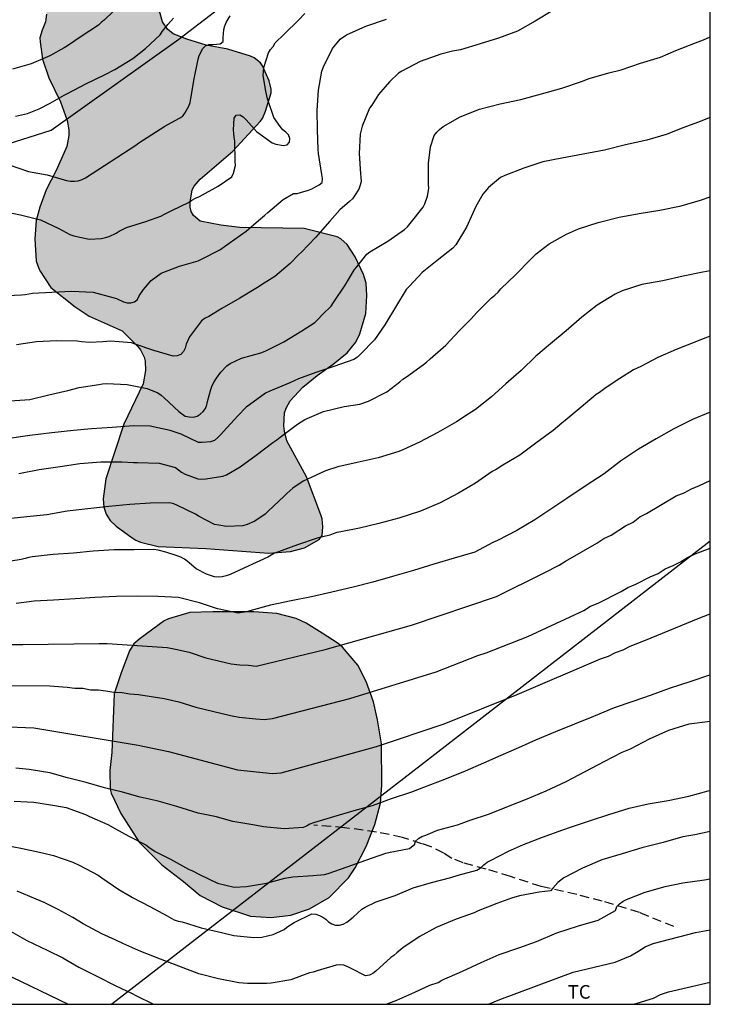
# Model space of a CAD drawing. Units: metres. Extents: x 589044 to 589394, y 4790790 to 4791040.
# Drawn here: x 589356 to 589394, y 4790790 to 4790844 of the extents above; entities that cross this region are included whole.
import ezdxf

# ---------------------------------------------------------------- set-up
doc = ezdxf.new("R2010")
doc.units = ezdxf.units.M
doc.linetypes.add('TRAZOS_NORMALES', pattern=[0.75, 0.5, -0.25])
for name, color, linetype in [('010106', 9, 'Continuous'), ('020104', 34, 'Continuous'), ('060128', 7, 'TRAZOS_NORMALES'), ('070101', 9, 'ALAMBRADA'), ('100106', 63, 'Continuous'), ('100301', 7, 'Continuous'), ('220104', 9, 'LINEA_ELECTRICA'), ('990504', 63, 'Continuous')]:
    doc.layers.add(name, color=color, linetype=linetype)
doc.layers.add('020105', color=24, linetype='Continuous', lineweight=30)
doc.styles.add('ARIAL', font='ARIAL.TTF', dxfattribs={"height": 1})
doc.styles.get("Standard").update_dxf_attribs({"font": 'txt.shx'})
doc.linetypes.add('ALAMBRADA', pattern='A,1,[203,DONOSTI.shx,S=0.1,R=0,X=0,Y=0],1', length=2)
doc.linetypes.add('LINEA_ELECTRICA', pattern='A,7.5,-0.3,["E",Standard,S=0.25,R=0,X=-0.1,Y=-0.1],-0.3', length=8.1)

msp = doc.modelspace()

# ---------------------------------------------------------------- hatches: boundary and pattern name
at = {"layer": '990504'}
for points in [[(589363.248, 4790847.607), (589362.746, 4790848.335), (589362.546, 4790848.499), (589362.086, 4790848.773), (589361.126, 4790849.187), (589359.926, 4790849.379), (589358.814, 4790849.381), (589358.554, 4790849.307), (589358.13, 4790849.073), (589357.372, 4790848.329), (589357.274, 4790848.139), (589357.17, 4790847.709), (589357.188, 4790846.409), (589357.318, 4790845.487), (589357.354, 4790844.683), (589357.292, 4790844.247), (589357.108, 4790843.801), (589356.988, 4790843.379), (589356.996, 4790843.147), (589357.14, 4790842.197), (589357.478, 4790841.161), (589358.114, 4790839.845), (589358.484, 4790838.819), (589358.58, 4790838.311), (589358.58, 4790837.999), (589358.476, 4790837.385), (589357.89, 4790836.063), (589357.33, 4790834.997), (589356.988, 4790834.055), (589356.786, 4790833.315), (589356.718, 4790832.303), (589356.784, 4790831.087), (589356.968, 4790830.589), (589357.592, 4790829.629), (589358.924, 4790828.571), (589359.696, 4790828.059), (589361.512, 4790827.249), (589362.376, 4790826.383), (589362.526, 4790826.193), (589362.736, 4790825.799), (589362.792, 4790825.581), (589362.808, 4790825.063), (589362.678, 4790824.317), (589361.612, 4790822.099), (589360.624, 4790819.099), (589360.478, 4790817.993), (589360.504, 4790817.529), (589360.63, 4790817.145), (589360.86, 4790816.797), (589361.178, 4790816.497), (589362.06, 4790815.845), (589362.274, 4790815.727), (589362.52, 4790815.619), (589363.506, 4790815.379), (589366.114, 4790815.255), (589369.597, 4790815.013), (589370.783, 4790815.089), (589371.557, 4790815.291), (589372.355, 4790815.753), (589372.517, 4790815.971), (589372.563, 4790816.451), (589372.519, 4790816.897), (589372.457, 4790817.109), (589371.657, 4790819.215), (589370.588, 4790821.185), (589370.446, 4790821.717), (589370.42, 4790822.009), (589370.446, 4790822.731), (589370.538, 4790822.991), (589370.772, 4790823.385), (589371.454, 4790824.145), (589372.246, 4790824.791), (589373.128, 4790825.403), (589373.906, 4790826.035), (589374.374, 4790826.617), (589374.6, 4790827.083), (589374.926, 4790828.195), (589374.98, 4790829.191), (589374.944, 4790829.865), (589374.808, 4790830.339), (589374.334, 4790831.309), (589373.892, 4790832.001), (589373.556, 4790832.311), (589373.346, 4790832.425), (589371.534, 4790832.885), (589367.988, 4790832.935), (589366.952, 4790833.063), (589365.802, 4790833.279), (589365.45, 4790833.591), (589365.32, 4790833.819), (589365.262, 4790834.057), (589365.26, 4790834.319), (589365.37, 4790835.007), (589365.484, 4790835.215), (589365.816, 4790835.601), (589367.604, 4790837.137), (589369.114, 4790838.759), (589369.242, 4790838.937), (589369.412, 4790839.333), (589369.722, 4790840.341), (589369.72, 4790840.543), (589369.604, 4790841.001), (589369.248, 4790841.839), (589369.122, 4790842.001), (589368.786, 4790842.275), (589368.588, 4790842.367), (589367.328, 4790842.755), (589366.134, 4790842.969), (589365.084, 4790843.291), (589364.33, 4790843.595), (589364.01, 4790843.847), (589363.746, 4790844.247), (589363.564, 4790844.845), (589363.346, 4790846.067)], [(589360.947, 4790804.038), (589360.837, 4790803.038), (589360.857, 4790802.016), (589360.909, 4790801.786), (589361.441, 4790800.682), (589362.461, 4790799.096), (589363.709, 4790797.852), (589364.893, 4790796.932), (589365.807, 4790796.162), (589367.015, 4790795.528), (589368.575, 4790795.018), (589369.719, 4790794.94), (589370.805, 4790795.084), (589371.821, 4790795.43), (589372.915, 4790796.056), (589373.971, 4790797.126), (589374.337, 4790797.676), (589374.949, 4790798.858), (589375.419, 4790800.07), (589375.743, 4790801.234), (589375.815, 4790802.234), (589375.793, 4790804.507), (589375.573, 4790805.823), (589375.345, 4790806.813), (589374.945, 4790807.945), (589374.485, 4790808.835), (589373.637, 4790809.827), (589373.397, 4790810.033), (589372.521, 4790810.605), (589371.639, 4790811.157), (589371.097, 4790811.399), (589370.033, 4790811.681), (589368.767, 4790811.783), (589366.501, 4790811.783), (589365.241, 4790811.737), (589364.06, 4790811.39), (589363.834, 4790811.278), (589362.504, 4790810.304), (589362.16, 4790810.01), (589361.918, 4790809.634), (589361.462, 4790808.426), (589361.08, 4790807.268)]]:
    msp.add_hatch(color=256, dxfattribs=at).paths.add_polyline_path(points)

# ---------------------------------------------------------------- linework, layer by layer
at = {"layer": '010106', "flags": 128}
msp.add_lwpolyline([(589043.891, 4790790.178), (589393.881, 4790790.17), (589393.887, 4791040.163), (589043.897, 4791040.171)], close=True, dxfattribs=at)
at = {"layer": '020104', "flags": 128}
for points, elevation in [([(589355.459, 4790833.725), (589355.922, 4790833.624), (589356.808, 4790833.41), (589357.018, 4790833.349), (589358.031, 4790832.882), (589358.631, 4790832.547), (589358.853, 4790832.47), (589359.698, 4790832.281), (589360.372, 4790832.317), (589360.6, 4790832.373), (589360.802, 4790832.442), (589361.186, 4790832.619), (589361.357, 4790832.731), (589361.764, 4790832.938), (589362.814, 4790833.261), (589363.654, 4790833.551), (589363.84, 4790833.667), (589364.291, 4790833.891), (589365.163, 4790834.305), (589365.35, 4790834.436), (589365.55, 4790834.549), (589365.767, 4790834.647), (589366.808, 4790835.2), (589367.551, 4790835.718), (589367.649, 4790835.916), (589367.748, 4790836.344), (589367.741, 4790836.589), (589367.727, 4790837.69), (589367.688, 4790837.9), (589367.642, 4790838.316), (589367.68, 4790838.953), (589367.799, 4790839.118), (589368, 4790839.125), (589368.185, 4790839.023), (589368.335, 4790838.859), (589368.628, 4790838.523), (589368.919, 4790838.224), (589369.767, 4790837.583), (589369.975, 4790837.51), (589370.394, 4790837.44), (589370.593, 4790837.475), (589370.732, 4790837.621), (589370.741, 4790837.835), (589370.666, 4790838.027), (589370.524, 4790838.172), (589370.358, 4790838.31), (589370.216, 4790838.484), (589369.859, 4790838.979), (589369.512, 4790840.005), (589369.419, 4790840.441), (589369.283, 4790841.292), (589369.293, 4790841.527), (589369.322, 4790841.733), (589369.438, 4790842.137), (589369.562, 4790842.539), (589369.675, 4790842.722), (589369.821, 4790842.893), (589369.945, 4790843.089), (589370.099, 4790843.269), (589370.272, 4790843.41), (589370.429, 4790843.572), (589371.241, 4790844.366), (589371.57, 4790844.714)], 176), ([(589360.995, 4790844.807), (589360.544, 4790844.368), (589360.359, 4790844.216), (589360.218, 4790844.064), (589359.268, 4790843.438), (589358.909, 4790843.208), (589358.511, 4790842.929), (589358.327, 4790842.827), (589357.527, 4790842.39), (589356.515, 4790841.946), (589355.474, 4790841.642)], 173), ([(589385.226, 4790844.875), (589384.243, 4790844.283), (589383.27, 4790843.734), (589382.237, 4790843.352), (589381.223, 4790843.04), (589380.138, 4790842.714), (589379.689, 4790842.631), (589379.052, 4790842.473), (589377.918, 4790842.074), (589376.908, 4790841.541), (589376.729, 4790841.422), (589376.234, 4790840.945), (589375.632, 4790840.25), (589375.252, 4790839.671), (589375.137, 4790839.504), (589374.727, 4790838.504), (589374.621, 4790838.077), (589374.562, 4790837.002), (589374.631, 4790835.891), (589374.661, 4790835.693), (589374.664, 4790835.469), (589374.625, 4790835.262), (589374.536, 4790835.048), (589374.31, 4790834.676), (589374.192, 4790834.514), (589374.021, 4790834.361), (589373.494, 4790833.913), (589372.951, 4790833.282), (589372.163, 4790832.383), (589371.384, 4790831.581), (589371.225, 4790831.429), (589370.766, 4790830.954), (589369.918, 4790830.238), (589369.329, 4790829.876), (589368.961, 4790829.625), (589368, 4790829.035), (589367.007, 4790828.473), (589366.278, 4790828.033), (589366.085, 4790827.934), (589365.884, 4790827.801), (589365.223, 4790826.907), (589365.122, 4790826.715), (589365.037, 4790826.505), (589364.983, 4790826.295), (589364.889, 4790826.1), (589364.744, 4790825.949), (589364.54, 4790825.862), (589364.33, 4790825.844), (589363.265, 4790826.158), (589362.24, 4790826.504), (589362.039, 4790826.58), (589360.896, 4790826.67), (589360.444, 4790826.634), (589359.736, 4790826.605), (589359.27, 4790826.633), (589359.049, 4790826.67), (589357.929, 4790826.687), (589356.809, 4790826.638), (589355.7, 4790826.473)], 178), ([(589354.826, 4790829.174), (589355.978, 4790829.223), (589356.181, 4790829.246), (589356.379, 4790829.287), (589356.58, 4790829.31), (589357.65, 4790829.369), (589358.723, 4790829.425), (589359.913, 4790829.368), (589361.004, 4790829.073), (589361.201, 4790829.014), (589361.593, 4790828.844), (589361.797, 4790828.779), (589361.999, 4790828.778), (589362.196, 4790828.836), (589362.354, 4790828.968), (589362.447, 4790829.167), (589362.687, 4790829.511), (589363.112, 4790830.005), (589363.672, 4790830.413), (589364.674, 4790830.81), (589365.702, 4790831.098), (589365.911, 4790831.2), (589366.888, 4790831.709), (589367.414, 4790832.064), (589368.334, 4790832.722), (589369.024, 4790833.319), (589369.368, 4790833.616), (589369.541, 4790833.758), (589370.369, 4790834.474), (589370.939, 4790834.803), (589371.141, 4790834.804), (589371.338, 4790834.864), (589371.766, 4790834.983), (589371.963, 4790835.062), (589372.361, 4790835.273), (589372.532, 4790835.416), (589372.552, 4790835.625), (589372.5, 4790835.853), (589372.315, 4790837.006), (589372.309, 4790837.225), (589372.273, 4790838.303), (589372.248, 4790839.363), (589372.33, 4790840.483), (589372.506, 4790841.543), (589372.603, 4790841.778), (589373.096, 4790842.78), (589373.524, 4790843.294), (589373.871, 4790843.546), (589374.92, 4790844.022), (589376.065, 4790844.394)], 177), ([(589355.639, 4790839.059), (589356.307, 4790839.211), (589356.944, 4790839.455), (589357.56, 4790839.784), (589358.323, 4790840.215), (589358.505, 4790840.309), (589359.522, 4790840.848), (589360.546, 4790841.332), (589361.116, 4790841.622), (589362.104, 4790842.235), (589362.802, 4790842.78), (589363.611, 4790843.544), (589363.736, 4790843.732), (589364.024, 4790844.097), (589364.34, 4790844.462)], 174), ([(589355.336, 4790823.393), (589356.427, 4790823.469), (589357.49, 4790823.714), (589358.532, 4790823.963), (589359.159, 4790824.121), (589360.242, 4790824.289), (589360.443, 4790824.326), (589360.667, 4790824.345), (589361.784, 4790824.295), (589362.884, 4790824.077), (589363.484, 4790823.823), (589363.663, 4790823.703), (589363.837, 4790823.556), (589364.637, 4790822.811), (589364.98, 4790822.555), (589365.201, 4790822.502), (589365.423, 4790822.496), (589365.64, 4790822.538), (589365.81, 4790822.659), (589365.97, 4790822.804), (589366.099, 4790822.973), (589366.17, 4790823.162), (589366.214, 4790823.361), (589366.399, 4790824.013), (589366.474, 4790824.236), (589366.584, 4790824.439), (589366.717, 4790824.635), (589366.956, 4790824.971), (589367.271, 4790825.317), (589367.464, 4790825.447), (589368.083, 4790825.738), (589369.157, 4790826.028), (589369.38, 4790826.123), (589370.419, 4790826.635), (589371.406, 4790827.241), (589372.125, 4790827.703), (589372.267, 4790827.85), (589372.567, 4790828.154), (589373.02, 4790828.604), (589373.151, 4790828.807), (589373.786, 4790829.757), (589374.306, 4790830.613), (589374.429, 4790830.773), (589374.974, 4790831.472), (589375.146, 4790831.591), (589376.133, 4790832.177), (589377.063, 4790832.826), (589377.224, 4790832.977), (589377.368, 4790833.149), (589378.078, 4790834.054), (589378.175, 4790834.236), (589378.33, 4790834.658), (589378.39, 4790835.078), (589378.379, 4790835.312), (589378.371, 4790836.466), (589378.494, 4790837.369), (589378.689, 4790837.991), (589378.829, 4790838.171), (589378.983, 4790838.329), (589379.176, 4790838.486), (589380.126, 4790839.026), (589381.178, 4790839.447), (589382.321, 4790839.743), (589383.462, 4790839.97), (589384.596, 4790840.287), (589385.723, 4790840.6), (589386.789, 4790840.974), (589387.228, 4790841.132), (589388.301, 4790841.447), (589388.982, 4790841.613), (589390.041, 4790841.97), (589391.137, 4790842.314), (589391.982, 4790842.683), (589393.074, 4790843.098), (589393.503, 4790843.265), (589393.882, 4790843.431)], 179), ([(589355.835, 4790819.382), (589356.944, 4790819.618), (589358.104, 4790819.779), (589359.185, 4790819.934), (589360.351, 4790820.033), (589361.5, 4790820.033), (589362.143, 4790820.004), (589362.37, 4790820.004), (589363.554, 4790819.958), (589364.453, 4790819.718), (589364.625, 4790819.6), (589364.781, 4790819.466), (589364.991, 4790819.359), (589365.673, 4790819.102), (589365.89, 4790819.083), (589366.122, 4790819.09), (589367.052, 4790819.242), (589367.259, 4790819.321), (589368.005, 4790819.758), (589368.889, 4790820.403), (589369.802, 4790821.097), (589370.026, 4790821.237), (589370.222, 4790821.387), (589371.166, 4790822.106), (589371.565, 4790822.363), (589372.598, 4790822.811), (589373.732, 4790823.078), (589374.603, 4790823.209), (589375.082, 4790823.366), (589376.076, 4790823.887), (589376.791, 4790824.443), (589376.966, 4790824.582), (589377.167, 4790824.712), (589378.106, 4790825.385), (589378.274, 4790825.514), (589378.468, 4790825.7), (589379.33, 4790826.463), (589380.083, 4790827.265), (589380.718, 4790827.907), (589381.02, 4790828.231), (589381.841, 4790829.063), (589382.026, 4790829.204), (589382.207, 4790829.376), (589382.361, 4790829.553), (589383.159, 4790830.334), (589383.999, 4790831.176), (589384.308, 4790831.476), (589385.015, 4790832.04), (589385.98, 4790832.568), (589386.636, 4790832.85), (589387.712, 4790833.2), (589388.867, 4790833.509), (589389.969, 4790833.694), (589391.112, 4790833.889), (589392.283, 4790834.119), (589393.354, 4790834.435), (589393.882, 4790834.615)], 181), ([(589393.882, 4790830.54), (589393.477, 4790830.466), (589392.391, 4790830.257), (589391.283, 4790829.996), (589390.115, 4790829.79), (589389.035, 4790829.453), (589388.649, 4790829.268), (589387.656, 4790828.654), (589386.815, 4790827.987), (589385.952, 4790827.251), (589385.092, 4790826.528), (589384.283, 4790825.842), (589383.47, 4790825.063), (589382.638, 4790824.317), (589381.842, 4790823.618), (589380.96, 4790822.912), (589380.553, 4790822.649), (589379.921, 4790822.231), (589378.883, 4790821.638), (589377.878, 4790821.114), (589376.96, 4790820.701), (589376.745, 4790820.605), (589375.61, 4790820.246), (589374.455, 4790820.002), (589373.381, 4790819.76), (589372.717, 4790819.533), (589371.68, 4790819.068), (589371.479, 4790818.977), (589370.914, 4790818.586), (589370.576, 4790818.288), (589370.44, 4790818.136), (589369.548, 4790817.321), (589369.39, 4790817.152), (589368.817, 4790816.762), (589368.391, 4790816.577), (589368.151, 4790816.507), (589367.262, 4790816.481), (589366.844, 4790816.538), (589366.6, 4790816.586), (589365.757, 4790817.025), (589365.553, 4790817.151), (589364.559, 4790817.629), (589364.361, 4790817.72), (589364.145, 4790817.776), (589363.052, 4790817.75), (589361.935, 4790817.683), (589360.789, 4790817.569), (589359.619, 4790817.448), (589358.493, 4790817.317), (589357.368, 4790817.117), (589356.262, 4790816.998), (589355.062, 4790816.868)], 182), ([(589393.882, 4790826.945), (589393.49, 4790826.812), (589392.612, 4790826.46), (589392.007, 4790826.219), (589391.001, 4790825.775), (589390.064, 4790825.284), (589389.664, 4790825.098), (589388.904, 4790824.628), (589388.162, 4790824.123), (589387.794, 4790823.855), (589387.611, 4790823.743), (589386.78, 4790823.045), (589385.891, 4790822.305), (589385.722, 4790822.156), (589385.229, 4790821.749), (589384.287, 4790821.066), (589383.406, 4790820.405), (589382.465, 4790819.842), (589382.106, 4790819.614), (589381.881, 4790819.491), (589380.964, 4790818.853), (589380.031, 4790818.305), (589379.013, 4790817.771), (589377.933, 4790817.315), (589376.753, 4790816.925), (589375.647, 4790816.64), (589374.576, 4790816.373), (589373.548, 4790816.172), (589373.336, 4790816.133), (589373.131, 4790816.074), (589372.94, 4790815.997), (589372.253, 4790815.827), (589371.166, 4790815.472), (589370.122, 4790815.084), (589369.907, 4790814.999), (589369.54, 4790814.792), (589368.459, 4790814.281), (589367.46, 4790813.833), (589367.245, 4790813.753), (589367.028, 4790813.698), (589366.826, 4790813.683), (589366.593, 4790813.699), (589366.167, 4790813.84), (589365.592, 4790814.144), (589365.1, 4790814.555), (589364.942, 4790814.681), (589364.74, 4790814.791), (589364.542, 4790814.863), (589363.925, 4790815.06), (589363.491, 4790815.168), (589363.26, 4790815.198), (589362.162, 4790815.196), (589361.074, 4790815.181), (589359.927, 4790815.116), (589358.83, 4790815.009), (589357.712, 4790814.937), (589356.588, 4790814.804), (589356.379, 4790814.767), (589356.178, 4790814.703), (589355.963, 4790814.657), (589354.925, 4790814.499)], 183), ([(589393.882, 4790822.771), (589392.913, 4790822.371), (589391.881, 4790821.841), (589390.905, 4790821.291), (589389.939, 4790820.737), (589388.937, 4790820.061), (589388.041, 4790819.367), (589386.997, 4790818.699), (589385.999, 4790818.009), (589385.117, 4790817.431), (589384.227, 4790816.843), (589383.241, 4790816.255), (589382.169, 4790815.701), (589381.917, 4790815.587), (589380.935, 4790815.067), (589379.783, 4790814.737), (589378.663, 4790814.407), (589377.557, 4790814.051), (589376.401, 4790813.711), (589375.321, 4790813.417), (589374.227, 4790813.129), (589373.053, 4790812.851), (589371.939, 4790812.601), (589370.821, 4790812.387), (589369.685, 4790812.133), (589368.545, 4790811.827), (589368.353, 4790811.767), (589367.907, 4790811.709), (589366.767, 4790811.941), (589365.769, 4790812.277), (589364.622, 4790812.555), (589363.476, 4790812.624), (589362.342, 4790812.632), (589361.21, 4790812.626), (589360.004, 4790812.558), (589358.938, 4790812.488), (589357.74, 4790812.422), (589356.676, 4790812.358), (589355.674, 4790812.234)], 184), ([(589355.248, 4790807.729), (589357.541, 4790807.694), (589358.482, 4790807.637), (589358.904, 4790807.574), (589359.344, 4790807.575), (589359.768, 4790807.487), (589360.197, 4790807.478), (589360.625, 4790807.433), (589361.065, 4790807.357), (589361.524, 4790807.339), (589361.945, 4790807.255), (589362.408, 4790807.223), (589363.834, 4790807.003), (589364.634, 4790806.818), (589365.563, 4790806.526), (589367.486, 4790806.06), (589367.962, 4790805.978), (589368.87, 4790805.879), (589369.325, 4790805.849), (589369.797, 4790805.904), (589374.054, 4790807.005), (589378.799, 4790808.471), (589381.094, 4790809.377), (589381.549, 4790809.52), (589383.836, 4790810.416), (589386.927, 4790811.842), (589387.298, 4790812.087), (589387.709, 4790812.25), (589388.983, 4790812.886), (589389.355, 4790813.117), (589389.78, 4790813.291), (589390.581, 4790813.704), (589391.014, 4790813.883), (589391.4, 4790814.15), (589391.843, 4790814.331), (589392.251, 4790814.535), (589392.627, 4790814.772), (589393.048, 4790814.967), (589393.882, 4790815.274)], 186), ([(589354.813, 4790805.472), (589356.649, 4790805.396), (589362.402, 4790804.432), (589364.066, 4790804.088), (589367.873, 4790803.086), (589369.798, 4790802.872), (589370.277, 4790802.908), (589375.507, 4790804.356), (589379.24, 4790805.605), (589383.25, 4790807.233), (589387.842, 4790809.183), (589388.277, 4790809.341), (589388.668, 4790809.545), (589389.089, 4790809.688), (589389.479, 4790809.889), (589390.324, 4790810.22), (589393.219, 4790811.406), (589393.882, 4790811.661)], 187), ([(589393.882, 4790808.296), (589393.837, 4790808.283), (589392.761, 4790807.921), (589391.683, 4790807.567), (589390.639, 4790807.183), (589389.627, 4790806.841), (589388.597, 4790806.483), (589387.463, 4790806.017), (589386.407, 4790805.593), (589385.363, 4790805.167), (589384.269, 4790804.707), (589383.339, 4790804.291), (589382.363, 4790803.871), (589381.409, 4790803.445), (589380.397, 4790802.997), (589379.251, 4790802.551), (589378.097, 4790802.101), (589377.441, 4790801.848), (589376.315, 4790801.488), (589375.277, 4790801.102), (589374.265, 4790800.818), (589373.151, 4790800.492), (589372.051, 4790800.156), (589371.853, 4790800.078), (589371.665, 4790799.982), (589371.473, 4790799.906), (589370.433, 4790799.836), (589369.289, 4790799.936), (589368.815, 4790800.038), (589367.607, 4790800.238), (589367.153, 4790800.356), (589366.705, 4790800.482), (589365.701, 4790800.7), (589364.517, 4790801.052), (589363.499, 4790801.358), (589362.499, 4790801.58), (589361.529, 4790801.848), (589360.543, 4790802.086), (589359.529, 4790802.374), (589358.513, 4790802.636), (589357.532, 4790802.912), (589356.39, 4790803.096), (589355.672, 4790803.178)], 188), ([(589355.572, 4790801.359), (589356.657, 4790801.304), (589357.806, 4790801.114), (589358.435, 4790800.995), (589359.503, 4790800.628), (589359.724, 4790800.512), (589360.729, 4790800.062), (589361.141, 4790799.839), (589361.878, 4790799.43), (589362.824, 4790798.944), (589362.984, 4790798.823), (589363.342, 4790798.591), (589364.18, 4790798.156), (589365.176, 4790797.617), (589365.382, 4790797.527), (589365.769, 4790797.321), (589366.764, 4790796.83), (589367.679, 4790796.625), (589368.365, 4790796.653), (589369.464, 4790796.846), (589370.477, 4790797.114), (589370.919, 4790797.195), (589372.036, 4790797.269), (589372.653, 4790797.313), (589372.85, 4790797.38), (589373.901, 4790797.73), (589374.93, 4790798.103), (589376.037, 4790798.495), (589376.26, 4790798.542), (589377.323, 4790798.751), (589377.626, 4790798.994), (589377.657, 4790799.155), (589377.818, 4790799.298), (589378.011, 4790799.406), (589378.222, 4790799.489), (589378.865, 4790799.753), (589379.976, 4790800.046), (589380.174, 4790800.13), (589380.609, 4790800.287), (589381.737, 4790800.653), (589382.771, 4790801.084), (589383.799, 4790801.473), (589384.845, 4790801.922), (589385.961, 4790802.437), (589387.041, 4790803.002), (589388.043, 4790803.544), (589389.043, 4790804.057), (589389.489, 4790804.228), (589390.545, 4790804.775), (589391.612, 4790805.263), (589392.732, 4790805.605), (589393.882, 4790805.759)], 189), ([(589393.881, 4790799.687), (589393.032, 4790799.503), (589392.813, 4790799.454), (589392.379, 4790799.386), (589391.288, 4790799.082), (589390.116, 4790798.783), (589389.033, 4790798.453), (589387.925, 4790798.12), (589386.852, 4790797.662), (589385.829, 4790797.126), (589385.492, 4790796.876), (589385.228, 4790796.569), (589385.095, 4790796.417), (589384.475, 4790796.348), (589383.379, 4790796.148), (589382.948, 4790796.011), (589382.136, 4790795.72), (589381.106, 4790795.31), (589380.896, 4790795.214), (589379.898, 4790794.86), (589378.8, 4790794.395), (589377.872, 4790793.877), (589376.971, 4790793.278), (589376.634, 4790793.012), (589376.469, 4790792.858), (589376.295, 4790792.741), (589375.48, 4790792), (589375.319, 4790791.86), (589375.138, 4790791.774), (589374.918, 4790791.742), (589374.126, 4790792.141), (589373.937, 4790792.241), (589373.725, 4790792.322), (589373.502, 4790792.351), (589373.293, 4790792.325), (589372.245, 4790792.011), (589372.037, 4790791.934), (589371.825, 4790791.894), (589370.793, 4790791.515), (589369.711, 4790791.33), (589369.484, 4790791.307), (589368.423, 4790791.311), (589367.939, 4790791.353), (589366.814, 4790791.578), (589365.733, 4790791.846), (589364.644, 4790792.269), (589363.627, 4790792.664), (589362.551, 4790793.075), (589361.553, 4790793.51), (589361.136, 4790793.717), (589360.392, 4790794.057), (589359.368, 4790794.596), (589358.806, 4790794.941), (589357.999, 4790795.397), (589357.23, 4790795.781), (589356.782, 4790795.961), (589355.747, 4790796.402)], 191), ([(589376.056, 4790790.171), (589376.629, 4790790.406), (589377.633, 4790790.83), (589378.453, 4790791.216), (589378.907, 4790791.378), (589379.107, 4790791.498), (589380.245, 4790791.99), (589381.267, 4790792.476), (589382.275, 4790792.904), (589383.347, 4790793.284), (589384.315, 4790793.622), (589385.431, 4790794.11), (589386.631, 4790794.482), (589387.714, 4790794.807), (589388.674, 4790795.337), (589388.742, 4790795.549), (589388.894, 4790795.707), (589389.092, 4790795.843), (589389.278, 4790795.943), (589390.3, 4790796.345), (589391.398, 4790796.647), (589392.382, 4790796.853), (589393.568, 4790797.015), (589393.881, 4790797.07)], 192), ([(589355.375, 4790794.196), (589356.265, 4790793.692), (589357.423, 4790793.132), (589358.249, 4790792.736), (589359.133, 4790792.222), (589360.201, 4790791.68), (589361.131, 4790791.198), (589362.061, 4790790.772), (589362.275, 4790790.658), (589363.237, 4790790.171)], 192), ([(589381.688, 4790790.171), (589382.302, 4790790.44), (589386.34, 4790791.94), (589388.644, 4790792.493), (589389.5, 4790792.843), (589389.905, 4790793.073), (589390.295, 4790793.338), (589390.734, 4790793.512), (589393.071, 4790794.13), (589393.881, 4790794.27)], 193), ([(589354.387, 4790792.177), (589358.542, 4790790.171)], 193), ([(589389.614, 4790790.171), (589389.864, 4790790.232), (589390.756, 4790790.504), (589391.137, 4790790.711), (589391.579, 4790790.852), (589393.881, 4790791.398)], 194)]:
    msp.add_lwpolyline(points, dxfattribs=dict(at, elevation=elevation))
at = {"layer": '020105', "flags": 128}
for points, elevation in [([(589355.293, 4790836.374), (589356.355, 4790836.017), (589357.397, 4790835.823), (589358.456, 4790835.524), (589358.665, 4790835.487), (589358.887, 4790835.486), (589359.099, 4790835.505), (589359.308, 4790835.569), (589359.497, 4790835.667), (589362.273, 4790837.463), (589362.44, 4790837.585), (589363.867, 4790838.508), (589364.834, 4790839.05), (589364.968, 4790839.217), (589365.185, 4790839.604), (589365.256, 4790839.818), (589365.3, 4790840.037), (589365.482, 4790841.123), (589365.697, 4790842.205), (589365.763, 4790842.404), (589365.949, 4790842.788), (589366.103, 4790842.926), (589366.292, 4790843.007), (589366.504, 4790843.012), (589366.918, 4790843.035), (589367.069, 4790843.174), (589367.079, 4790843.387), (589367.105, 4790843.824), (589367.171, 4790844.029), (589367.25, 4790844.214), (589367.469, 4790844.574)], 175), ([(589393.882, 4790838.983), (589393.185, 4790838.71), (589392.435, 4790838.438), (589391.453, 4790838.054), (589390.389, 4790837.748), (589389.221, 4790837.486), (589388.055, 4790837.192), (589386.885, 4790836.968), (589385.707, 4790836.746), (589384.669, 4790836.544), (589383.627, 4790836.204), (589382.584, 4790835.802), (589382.342, 4790835.678), (589381.688, 4790835.14), (589381.37, 4790834.774), (589380.978, 4790834.085), (589380.47, 4790832.953), (589379.874, 4790831.979), (589379.712, 4790831.795), (589378.86, 4790831.111), (589378.034, 4790830.455), (589377.324, 4790829.707), (589377.152, 4790829.519), (589376.612, 4790828.635), (589375.982, 4790827.575), (589375.412, 4790826.743), (589374.642, 4790825.953), (589374.472, 4790825.787), (589374.274, 4790825.657), (589373.16, 4790825.277), (589372.18, 4790824.955), (589371.23, 4790824.605), (589370.744, 4790824.383), (589369.642, 4790823.917), (589369.412, 4790823.809), (589368.522, 4790823.173), (589368.342, 4790823.041), (589367.888, 4790822.559), (589367.1, 4790821.709), (589366.954, 4790821.529), (589366.788, 4790821.365), (589366.6, 4790821.215), (589366.374, 4790821.125), (589365.922, 4790821.099), (589365.722, 4790821.103), (589364.768, 4790821.551), (589364.162, 4790821.763), (589363.056, 4790821.993), (589362.138, 4790822.011), (589360.966, 4790821.931), (589359.838, 4790821.851), (589358.836, 4790821.749), (589357.638, 4790821.623), (589356.442, 4790821.475), (589355.302, 4790821.325)], 180), ([(589355.126, 4790809.969), (589356.051, 4790809.982), (589360.246, 4790810.03), (589360.696, 4790810.037), (589363.986, 4790809.81), (589364.46, 4790809.724), (589365.201, 4790809.548), (589366.119, 4790809.245), (589367.522, 4790808.921), (589367.999, 4790808.864), (589368.468, 4790808.835), (589368.884, 4790808.785), (589372.69, 4790809.708), (589377.437, 4790811.035), (589382.125, 4790812.625), (589384.743, 4790813.915), (589385.577, 4790814.342), (589385.925, 4790814.572), (589387.644, 4790815.553), (589388.018, 4790815.812), (589388.438, 4790816.004), (589389.221, 4790816.505), (589389.639, 4790816.712), (589390.013, 4790817), (589390.379, 4790817.18), (589392.015, 4790818.156), (589392.447, 4790818.331), (589392.86, 4790818.548), (589393.298, 4790818.727), (589393.882, 4790819.008)], 185), ([(589354.893, 4790798.972), (589356.036, 4790798.745), (589357.139, 4790798.514), (589357.74, 4790798.367), (589358.794, 4790797.993), (589359.189, 4790797.808), (589360.204, 4790797.272), (589360.401, 4790797.133), (589361.325, 4790796.492), (589361.907, 4790796.153), (589362.086, 4790796.055), (589363.044, 4790795.556), (589363.991, 4790795.046), (589364.388, 4790794.829), (589364.598, 4790794.753), (589364.821, 4790794.705), (589365.864, 4790794.381), (589366.977, 4790794.128), (589367.658, 4790793.952), (589368.758, 4790793.849), (589369.2, 4790793.874), (589369.832, 4790794.021), (589370.426, 4790794.294), (589370.587, 4790794.42), (589370.976, 4790794.673), (589371.959, 4790795.148), (589372.175, 4790795.13), (589372.379, 4790795.058), (589372.558, 4790794.968), (589372.727, 4790794.85), (589372.874, 4790794.714), (589373.048, 4790794.599), (589373.265, 4790794.531), (589373.487, 4790794.528), (589373.687, 4790794.581), (589373.886, 4790794.698), (589374.234, 4790794.967), (589374.701, 4790795.408), (589374.885, 4790795.513), (589375.494, 4790795.808), (589376.538, 4790796.152), (589377.528, 4790796.573), (589378.545, 4790796.882), (589379.598, 4790797.151), (589380.002, 4790797.272), (589381.044, 4790797.55), (589381.218, 4790797.662), (589381.386, 4790797.807), (589381.418, 4790797.857), (589381.608, 4790797.989), (589381.791, 4790798.09), (589382.778, 4790798.598), (589383.614, 4790798.973), (589384.651, 4790799.372), (589385.775, 4790799.781), (589386.193, 4790799.926), (589387.295, 4790800.284), (589388.307, 4790800.612), (589389.429, 4790800.974), (589390.471, 4790801.214), (589391.576, 4790801.389), (589392.698, 4790801.629), (589393.775, 4790801.919), (589393.881, 4790801.947)], 190)]:
    msp.add_lwpolyline(points, dxfattribs=dict(at, elevation=elevation))
at = {"layer": '060128'}
msp.add_polyline3d([(589391.886, 4790794.445, 192.573), (589389.988, 4790795.217, 192.177), (589387.944, 4790795.857, 191.749), (589386.533, 4790796.207, 191.253), (589384.581, 4790796.656, 190.761), (589382.885, 4790797.206, 190.313), (589381.543, 4790797.614, 190.045), (589380.281, 4790797.952, 189.679), (589379.669, 4790798.202, 189.517), (589379.225, 4790798.484, 189.287), (589378.529, 4790798.842, 189.187), (589378.013, 4790799.01, 189.075), (589376.949, 4790799.36, 188.799), (589375.517, 4790799.654, 188.497), (589373.759, 4790799.892, 188.235), (589372.063, 4790800.038, 188.119)], dxfattribs=at)
at = {"layer": '070101'}
msp.add_polyline3d([(589340.859, 4790834.517, 175.504), (589344.987, 4790834.803, 175.444), (589348.278, 4790835.239, 175.492), (589352.044, 4790836.511, 175.412), (589354.846, 4790837.407, 175.07), (589357.608, 4790838.293, 174.392), (589364.642, 4790843.299, 174.834), (589367.154, 4790845.219, 175.298), (589374.305, 4790850.504, 175.356)], dxfattribs=at)
at = {"layer": '100106', "elevation": 175.895, "flags": 128}
msp.add_lwpolyline([(589357.354, 4790844.683), (589357.292, 4790844.247), (589357.108, 4790843.801), (589356.988, 4790843.379), (589356.996, 4790843.147), (589357.14, 4790842.197), (589357.478, 4790841.161), (589358.114, 4790839.845), (589358.484, 4790838.819), (589358.58, 4790838.311), (589358.58, 4790837.999), (589358.476, 4790837.385), (589357.89, 4790836.063), (589357.33, 4790834.997), (589356.988, 4790834.055), (589356.786, 4790833.315), (589356.718, 4790832.303), (589356.784, 4790831.087), (589356.968, 4790830.589), (589357.592, 4790829.629), (589358.924, 4790828.571), (589359.696, 4790828.059), (589361.512, 4790827.249), (589362.376, 4790826.383), (589362.526, 4790826.193), (589362.736, 4790825.799), (589362.792, 4790825.581), (589362.808, 4790825.063), (589362.678, 4790824.317), (589361.612, 4790822.099), (589360.624, 4790819.099), (589360.478, 4790817.993), (589360.504, 4790817.529), (589360.63, 4790817.145), (589360.86, 4790816.797), (589361.178, 4790816.497), (589362.06, 4790815.845), (589362.274, 4790815.727), (589362.52, 4790815.619), (589363.506, 4790815.379), (589366.114, 4790815.255), (589369.597, 4790815.013), (589370.783, 4790815.089), (589371.557, 4790815.291), (589372.355, 4790815.753), (589372.517, 4790815.971), (589372.563, 4790816.451), (589372.519, 4790816.897), (589372.457, 4790817.109), (589371.657, 4790819.215), (589370.588, 4790821.185), (589370.446, 4790821.717), (589370.42, 4790822.009), (589370.446, 4790822.731), (589370.538, 4790822.991), (589370.772, 4790823.385), (589371.454, 4790824.145), (589372.246, 4790824.791), (589373.128, 4790825.403), (589373.906, 4790826.035), (589374.374, 4790826.617), (589374.6, 4790827.083), (589374.926, 4790828.195), (589374.98, 4790829.191), (589374.944, 4790829.865), (589374.808, 4790830.339), (589374.334, 4790831.309), (589373.892, 4790832.001), (589373.556, 4790832.311), (589373.346, 4790832.425), (589371.534, 4790832.885), (589367.988, 4790832.935), (589366.952, 4790833.063), (589365.802, 4790833.279), (589365.45, 4790833.591), (589365.32, 4790833.819), (589365.262, 4790834.057), (589365.26, 4790834.319), (589365.37, 4790835.007), (589365.484, 4790835.215), (589365.816, 4790835.601), (589367.604, 4790837.137), (589369.114, 4790838.759), (589369.242, 4790838.937), (589369.412, 4790839.333), (589369.722, 4790840.341), (589369.72, 4790840.543), (589369.604, 4790841.001), (589369.248, 4790841.839), (589369.122, 4790842.001), (589368.786, 4790842.275), (589368.588, 4790842.367), (589367.328, 4790842.755), (589366.134, 4790842.969), (589365.084, 4790843.291), (589364.33, 4790843.595), (589364.01, 4790843.847), (589363.746, 4790844.247), (589363.564, 4790844.845)], dxfattribs=at)
at = {"layer": '100106', "elevation": 194.589, "flags": 128}
msp.add_lwpolyline([(589360.947, 4790804.038), (589360.837, 4790803.038), (589360.857, 4790802.016), (589360.909, 4790801.786), (589361.441, 4790800.682), (589362.461, 4790799.096), (589363.709, 4790797.852), (589364.893, 4790796.932), (589365.807, 4790796.162), (589367.015, 4790795.528), (589368.575, 4790795.018), (589369.719, 4790794.94), (589370.805, 4790795.084), (589371.821, 4790795.43), (589372.915, 4790796.056), (589373.971, 4790797.126), (589374.337, 4790797.676), (589374.949, 4790798.858), (589375.419, 4790800.07), (589375.743, 4790801.234), (589375.815, 4790802.234), (589375.793, 4790804.507), (589375.573, 4790805.823), (589375.345, 4790806.813), (589374.945, 4790807.945), (589374.485, 4790808.835), (589373.637, 4790809.827), (589373.397, 4790810.033), (589372.521, 4790810.605), (589371.639, 4790811.157), (589371.097, 4790811.399), (589370.033, 4790811.681), (589368.767, 4790811.783), (589366.501, 4790811.783), (589365.241, 4790811.737), (589364.06, 4790811.39), (589363.834, 4790811.278), (589362.504, 4790810.304), (589362.16, 4790810.01), (589361.918, 4790809.634), (589361.462, 4790808.426), (589361.08, 4790807.268)], close=True, dxfattribs=at)
at = {"layer": '220104'}
msp.add_polyline3d([(589393.882, 4790815.658, 212.802), (589377.416, 4790802.914, 213.845), (589360.95, 4790790.171, 214.888)], dxfattribs=at)

# ---------------------------------------------------------------- texts
at = {"layer": '100301', "style": 'ARIAL'}
msp.add_text('TC', height=0.75, rotation=359.9988, dxfattribs=at).set_placement((589386.036, 4790790.48))

doc.saveas('drawing.dxf')
